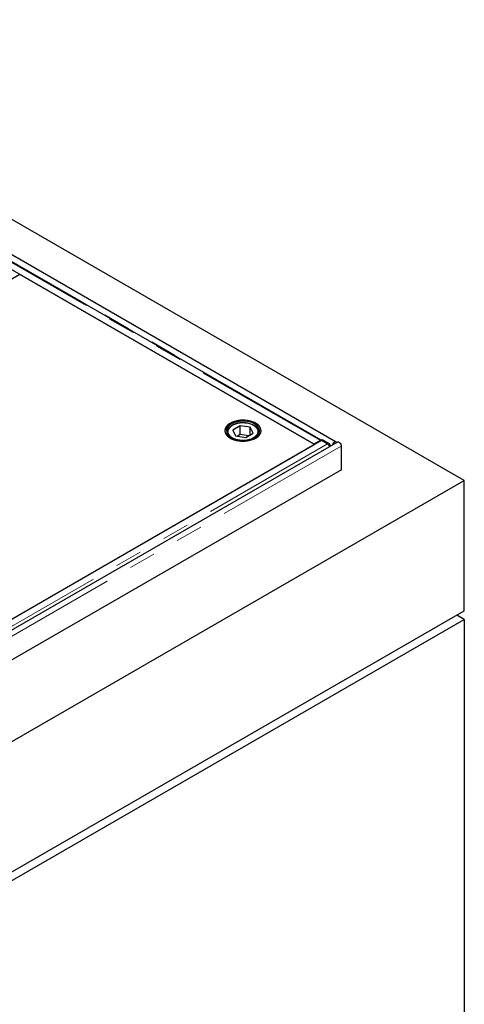
# Model space of a CAD drawing. Units: millimetres. Extents: x 131 to 6369, y 406 to 5290.
# Drawn here: x 5162 to 5580, y 3528 to 4454 of the extents above; entities that cross this region are included whole.
import ezdxf

# ---------------------------------------------------------------- set-up
doc = ezdxf.new("R2010")
doc.units = ezdxf.units.MM
doc.header["$LTSCALE"] = 20
doc.linetypes.add('PHANTOM', pattern=[12.7, 6.35, -1.27, 1.27, -1.27, 1.27, -1.27])

msp = doc.modelspace()

# ---------------------------------------------------------------- linework, layer by layer
at = {"color": 7, "linetype": 'Continuous', "lineweight": 25}
for p, q in [((5579.63, 4020.23), (4023.99, 4918.28)), ((5459.15, 4056.51), (4045.65, 4872.51)), ((5445.19, 4058.24), (5109.47, 4252.04)), ((5438.47, 4054.37), (5102.24, 4248.47)), ((5162.01, 4213.89), (5139.39, 4200.83)), ((5438.84, 4054.07), (5162.01, 4213.89)), ((5356.72, 4065.55), (5356.73, 4065.75)), ((5356.72, 4065.55), (5356.72, 4064.93)), ((5369.14, 4071.84), (5362.23, 4067.81)), ((5362.23, 4067.81), (5364.81, 4062.35)), ((5378.63, 4070.39), (5369.14, 4071.84)), ((5369.14, 4063.67), (5369.14, 4071.84)), ((5374.3, 4060.9), (5381.21, 4064.93)), ((5381.21, 4064.93), (5378.63, 4070.39)), ((5378.63, 4063.42), (5378.63, 4070.39)), ((5386.72, 4064.93), (5386.72, 4065.55)), ((5386.72, 4065.55), (5386.72, 4065.35)), ((5445.47, 4058), (4706.69, 3631.51)), ((5460.4, 4056.51), (4709.45, 3622.99)), ((5364.81, 4062.35), (5374.3, 4060.9)), ((5369.14, 4063.67), (5366.44, 4062.1)), ((5377, 4062.47), (5369.14, 4063.67)), ((5444.45, 4057.82), (5438.47, 4054.37)), ((5445.18, 4057.83), (5445.19, 4058.06)), ((5445.19, 4058.25), (5446.25, 4058.84)), ((5445.19, 4058.06), (5445.19, 4058.25)), ((5450.88, 4054.96), (5445.19, 4058.25)), ((5451.22, 4054.68), (5445.47, 4058)), ((5446.25, 4058.84), (5451.94, 4055.55)), ((4713.35, 3635.26), (5438.84, 4054.07)), ((5438.47, 4054.37), (5438.47, 4054.29)), ((5464.02, 4052.68), (5464.02, 4030.23)), ((5464.37, 4030.43), (4713.42, 3596.92)), ((5464.02, 4030.64), (5464.37, 4030.43)), ((4731.1, 3530.38), (5579.63, 4020.23)), ((5579.63, 3897.75), (5579.63, 4020.23)), ((4731.1, 3407.9), (5579.63, 3897.75)), ((4731.1, 3399.74), (5579.63, 3889.58)), ((5579.63, 3889.58), (5572.56, 3893.66)), ((5579.63, 3889.58), (5579.63, 3448.65))]:
    msp.add_line(p, q, dxfattribs=at)
at = {"color": 8, "linetype": 'PHANTOM', "lineweight": 18}
for p, q in [((5444.45, 4057.82), (5108.22, 4251.92)), ((5110.01, 4252.15), (5445.55, 4058.45)), ((5444.45, 4057.41), (5444.45, 4057.82)), ((5450.88, 4054.96), (5451.94, 4055.55)), ((5451.22, 4054.68), (4712.44, 3628.19)), ((5464.02, 4052.68), (4713.07, 3619.17)), ((5453.48, 4053.87), (5454.65, 4053.19))]:
    msp.add_line(p, q, dxfattribs=at)
at = {"color": 7, "linetype": 'Continuous', "lineweight": 25, "flags": 128}
for points in [[(5383.74, 4060.25), (5385.37, 4061.33), (5386.7, 4062.54), (5387.71, 4063.85), (5388.38, 4065.23), (5388.7, 4066.65), (5388.65, 4068.08), (5388.25, 4069.49), (5387.49, 4070.86), (5386.39, 4072.14), (5384.99, 4073.32), (5383.3, 4074.37), (5381.36, 4075.27), (5379.22, 4075.99), (5376.92, 4076.53), (5374.5, 4076.87), (5372.03, 4077), (5369.56, 4076.92), (5367.12, 4076.63), (5364.79, 4076.15), (5362.6, 4075.47), (5360.61, 4074.61), (5358.86, 4073.6), (5357.38, 4072.45), (5356.2, 4071.19), (5355.36, 4069.84), (5354.86, 4068.44), (5354.73, 4067.01), (5354.95, 4065.58), (5355.54, 4064.19), (5356.46, 4062.86), (5357.72, 4061.62), (5359.27, 4060.5), (5361.09, 4059.53), (5363.13, 4058.72), (5365.36, 4058.08), (5367.72, 4057.65), (5370.17, 4057.41), (5372.65, 4057.39), (5375.12, 4057.57), (5377.5, 4057.96), (5379.77, 4058.54), (5381.87, 4059.31), (5383.74, 4060.25)], [(5376.05, 4076.68), (5373.61, 4076.94), (5371.13, 4076.99), (5368.66, 4076.84), (5366.26, 4076.48), (5363.98, 4075.92), (5361.86, 4075.18), (5359.94, 4074.26), (5358.29, 4073.2), (5356.91, 4072), (5355.86, 4070.71), (5355.14, 4069.34), (5354.77, 4067.92), (5354.77, 4066.49), (5355.12, 4065.07), (5355.83, 4063.7), (5356.88, 4062.4), (5358.25, 4061.2), (5359.9, 4060.13), (5361.81, 4059.21), (5363.92, 4058.47), (5366.21, 4057.9), (5368.61, 4057.54), (5371.07, 4057.38), (5373.55, 4057.43), (5375.99, 4057.69), (5378.34, 4058.15), (5380.55, 4058.8), (5382.57, 4059.63), (5384.36, 4060.62), (5385.88, 4061.76), (5387.1, 4063), (5387.99, 4064.34), (5388.54, 4065.74), (5388.72, 4067.17), (5388.55, 4068.6), (5388.01, 4070), (5387.13, 4071.34), (5385.92, 4072.59), (5384.4, 4073.72), (5382.62, 4074.72), (5380.6, 4075.55), (5378.4, 4076.21), (5376.05, 4076.68)], [(5375.67, 4075.84), (5373.34, 4076.08), (5370.96, 4076.12), (5368.61, 4075.95), (5366.33, 4075.57), (5364.17, 4075), (5362.19, 4074.24), (5360.44, 4073.32), (5358.95, 4072.25), (5357.76, 4071.07), (5356.9, 4069.79), (5356.38, 4068.46), (5356.22, 4067.09), (5356.43, 4065.72), (5357, 4064.39), (5357.91, 4063.13), (5359.14, 4061.96), (5360.67, 4060.91), (5362.46, 4060.01), (5364.46, 4059.28), (5366.64, 4058.73), (5368.93, 4058.38), (5371.3, 4058.24), (5373.67, 4058.31), (5375.99, 4058.58), (5378.21, 4059.06), (5380.29, 4059.73), (5382.16, 4060.57), (5383.79, 4061.57), (5385.13, 4062.7), (5386.16, 4063.93), (5386.85, 4065.24), (5387.19, 4066.6), (5387.16, 4067.97), (5386.78, 4069.32), (5386.04, 4070.62), (5384.96, 4071.84), (5383.57, 4072.95), (5381.91, 4073.93), (5380.01, 4074.75), (5377.91, 4075.39), (5375.67, 4075.84)], [(5451.35, 4054.63), (5451.33, 4054.65), (5450.88, 4054.96)], [(5459.58, 4056.04), (5459.28, 4056.42), (5458.71, 4056.64), (5458.02, 4056.53), (5457.28, 4056.11), (5456.59, 4055.42), (5456.03, 4054.55), (5455.72, 4053.81)], [(5460.4, 4056.51), (5460.84, 4056.64), (5461.53, 4056.53), (5462.26, 4056.11), (5462.96, 4055.42), (5463.52, 4054.55), (5463.89, 4053.6), (5464.02, 4052.68)]]:
    msp.add_lwpolyline(points, dxfattribs=at)
at = {"color": 8, "linetype": 'PHANTOM', "lineweight": 18, "flags": 128}
for points in [[(5358.18, 4068.43), (5357.79, 4067.15), (5357.75, 4065.85), (5358.08, 4064.56), (5358.76, 4063.32), (5359.77, 4062.16), (5361.1, 4061.11), (5362.7, 4060.19), (5364.53, 4059.43), (5366.55, 4058.86), (5368.71, 4058.48), (5370.94, 4058.3), (5373.19, 4058.33), (5375.4, 4058.57), (5377.52, 4059.01), (5379.49, 4059.65), (5381.26, 4060.45), (5382.78, 4061.41), (5384.01, 4062.5), (5384.93, 4063.69), (5385.5, 4064.95), (5385.72, 4066.24), (5385.58, 4067.54), (5385.07, 4068.81), (5384.22, 4070.01), (5383.05, 4071.12), (5381.58, 4072.11), (5379.86, 4072.95), (5377.92, 4073.61), (5375.83, 4074.1), (5373.63, 4074.38), (5371.38, 4074.45), (5369.14, 4074.31), (5366.97, 4073.97), (5364.92, 4073.43), (5363.04, 4072.71), (5361.39, 4071.82), (5360.01, 4070.8), (5358.93, 4069.65), (5358.18, 4068.43)], [(5356.78, 4064.81), (5356.74, 4065.13), (5356.72, 4065.55)], [(5386.72, 4065.35), (5386.72, 4065.31), (5386.67, 4064.81)]]:
    msp.add_lwpolyline(points, dxfattribs=at)
at = {"color": 7, "linetype": 'Continuous', "lineweight": 25}
for centre, radius, start, end in [((5445.32, 4056.4), 1.66, 94.57971, 121.50619), ((5449.46, 4051.7), 4.58, 13.37113, 57.16508)]:
    msp.add_arc(centre, radius, start, end, dxfattribs=at)
for points, knots in [([(5386.68, 4065.32), (5386.7, 4065.5), (5386.76, 4066.12), (5386.53, 4067.19), (5386.01, 4068.47), (5385.17, 4069.69), (5384.07, 4070.81), (5382.69, 4071.83), (5381.08, 4072.72), (5379.27, 4073.46), (5377.29, 4074.03), (5375.21, 4074.42), (5373.05, 4074.63), (5370.87, 4074.65), (5368.71, 4074.48), (5366.6, 4074.13), (5364.6, 4073.6), (5362.75, 4072.9), (5361.08, 4072.04), (5359.63, 4071.02), (5358.43, 4069.88), (5357.68, 4068.86), (5357.37, 4068.22), (5357.27, 4068.03)], [0, 0, 0, 0, 0.019094, 0.067042, 0.114984, 0.163623, 0.213281, 0.263768, 0.31469, 0.365708, 0.416662, 0.467528, 0.518328, 0.569098, 0.619878, 0.670703, 0.721615, 0.772659, 0.823871, 0.875248, 0.926675, 0.977802, 1, 1, 1, 1]), ([(5357.27, 4068.03), (5357.18, 4067.78), (5356.9, 4067.1), (5356.71, 4066.34), (5356.74, 4065.83), (5356.74, 4065.78)], [0, 0, 0, 0, 0.3354249, 0.9297828, 1, 1, 1, 1]), ([(5451.22, 4054.68), (5451.34, 4054.6), (5451.59, 4054.44), (5451.95, 4054.08), (5452.27, 4053.67), (5452.55, 4053.21), (5452.75, 4052.72), (5452.87, 4052.37), (5452.89, 4052.19), (5452.89, 4052.18)], [0, 0, 0, 0, 0.1636, 0.327184, 0.490776, 0.654363, 0.817955, 0.98153, 1, 1, 1, 1])]:
    msp.add_open_spline(points, degree=3, knots=knots, dxfattribs=at)

doc.saveas('drawing.dxf')
